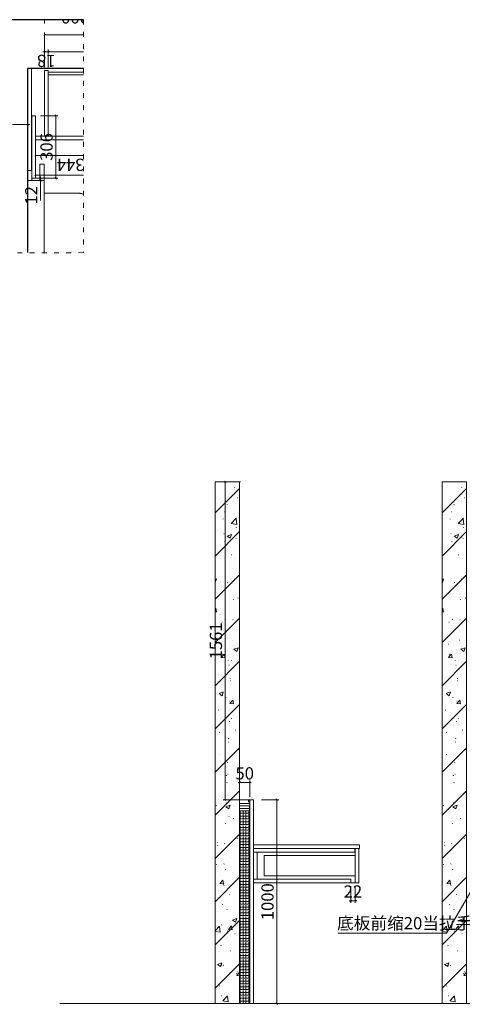
# Model space of a CAD drawing. Units: millimetres. Extents: x 522538 to 535448, y 95654 to 100672.
# Drawn here: x 528942 to 531113, y 95838 to 100672 of the extents above; entities that cross this region are included whole.
import ezdxf
from ezdxf.xclip import XClip

# ---------------------------------------------------------------- set-up
doc = ezdxf.new("R2010")
doc.units = ezdxf.units.MM
doc.header["$LTSCALE"] = 2
doc.header["$XCLIPFRAME"] = 0
doc.header["$PDMODE"] = 3
doc.linetypes.add('1', pattern=[30, 12, -18])
doc.styles.add('parker标注', font='SIMPLEX.shx', dxfattribs={"width": 0.8, "bigfont": 'bigfont.shx'})
doc.styles.add('帝森标注0.5', font='txt', dxfattribs={"width": 0.5})
doc.dimstyles.new('帝森标注', dxfattribs={"dimscale": 15, "dimtxt": 4, "dimasz": 0.5, "dimexe": 0.7, "dimexo": 1, "dimgap": 0.5, "dimtad": 1, "dimdec": 1, "dimdsep": 46, "dimtxsty": '帝森标注0.5', "dimblk": 'OBLIQUE', "dimcen": 2.5, "dimclrd": 3, "dimclre": 3, "dimclrt": 1, "dimadec": 0, "dimazin": 0, "dimtfac": 1, "dimtdec": 1, "dimtix": 1, "dimtmove": 1, "dimatfit": 2, "dimldrblk": 'CCD_Leader_Arrow', "dimfxl": 5, "dimfxlon": 1, "dimlwd": 5, "dimlwe": 5, "dimarcsym": 0})

# ---------------------------------------------------------------- blocks, each defined once
blk = doc.blocks.new('_OBLIQUE')
at = {"color": 0}
blk.add_line((-0.5, -0.5), (0.5, 0.5), dxfattribs=at)
blk = doc.blocks.new('*D462')
at = {"color": 3, "lineweight": 5, "transparency": 16777216}
for p, q in [((361861.6, 130556.6), (361861.6, 130471.1)), ((362167.6, 130556.6), (362167.6, 130471.1)), ((361861.6, 130481.6), (362167.6, 130481.6))]:
    blk.add_line(p, q, dxfattribs=at)
at = {"layer": 'Defpoints', "color": 0, "lineweight": 15, "transparency": 16777216}
for p in [(361861.6, 130580.9), (362167.6, 130580.9), (362167.6, 130481.6)]:
    blk.add_point(p, dxfattribs=at)
at = {"color": 3, "lineweight": 5, "transparency": 16777216, "xscale": 7.5, "yscale": 7.5, "zscale": 7.5, "rotation": 180}
blk.add_blockref('_OBLIQUE', (361861.6, 130481.6), dxfattribs=at)
at = {"color": 3, "lineweight": 5, "transparency": 16777216, "xscale": 7.5, "yscale": 7.5, "zscale": 7.5}
blk.add_blockref('_OBLIQUE', (362167.6, 130481.6), dxfattribs=at)
at = {"color": 1, "lineweight": 15, "transparency": 16777216, "insert": (362014.6, 130519.1), "char_height": 60, "attachment_point": 5, "style": '帝森标注0.5'}
blk.add_mtext('306', dxfattribs=at)
blk = doc.blocks.new('CCD_Leader_Arrow')
at = {"color": 2, "linetype": 'ByBlock'}
blk.add_line((0, 0), (-1, 0), dxfattribs=at)
for points in [[(-0.86, 0.67), (-0.6, 0.85), (-0.24, 0), (0, 0)], [(-0.86, -0.67), (-0.6, -0.85), (-0.24, 0), (0, 0)]]:
    blk.add_solid(points, dxfattribs=at)
blk = doc.blocks.new('*D466')
at = {"color": 3, "lineweight": 5, "transparency": 16777216}
for p, q in [((362034.6, 130580.9), (361961.8, 130580.9)), ((361972.3, 130580.9), (361972.3, 130236.9)), ((362034.6, 130236.9), (361961.8, 130236.9))]:
    blk.add_line(p, q, dxfattribs=at)
at = {"layer": 'Defpoints', "color": 0, "lineweight": 15, "transparency": 16777216}
for p in [(362049.6, 130580.9), (361972.3, 130236.9), (362049.6, 130236.9)]:
    blk.add_point(p, dxfattribs=at)
at = {"color": 3, "lineweight": 5, "transparency": 16777216, "xscale": 7.5, "yscale": 7.5, "zscale": 7.5}
for p, rotation in [((361972.3, 130580.9), 90), ((361972.3, 130236.9), 270)]:
    blk.add_blockref('_OBLIQUE', p, dxfattribs=dict(at, rotation=rotation))
at = {"color": 1, "lineweight": 15, "transparency": 16777216, "insert": (361934.8, 130408.9), "char_height": 60, "attachment_point": 5, "rotation": 90, "style": '帝森标注0.5'}
blk.add_mtext('344', dxfattribs=at)
blk = doc.blocks.new('*D211')
at = {"color": 3, "lineweight": 5, "transparency": 16777216}
for p, q in [((362407.3, 130536.9), (362492.8, 130536.9)), ((362482.3, 130536.9), (362482.3, 130544.4)), ((362482.3, 130536.9), (362482.3, 130518.9)), ((362407.3, 130518.9), (362492.8, 130518.9)), ((362482.3, 130518.9), (362482.3, 130511.4))]:
    blk.add_line(p, q, dxfattribs=at)
at = {"layer": 'Defpoints', "color": 0, "lineweight": 15, "transparency": 16777216}
for p in [(362389.6, 130536.9), (362389.6, 130518.9), (362482.3, 130518.9)]:
    blk.add_point(p, dxfattribs=at)
at = {"color": 3, "lineweight": 5, "transparency": 16777216, "xscale": 7.5, "yscale": 7.5, "zscale": 7.5}
for p, rotation in [((362482.3, 130536.9), 270), ((362482.3, 130518.9), 90)]:
    blk.add_blockref('_OBLIQUE', p, dxfattribs=dict(at, rotation=rotation))
at = {"color": 1, "lineweight": 15, "transparency": 16777216, "insert": (362444.8, 130527.9), "char_height": 60, "attachment_point": 5, "rotation": 90, "style": '帝森标注0.5'}
blk.add_mtext('18', dxfattribs=at)
blk = doc.blocks.new('*D212')
at = {"color": 3, "lineweight": 5, "transparency": 16777216}
for p, q in [((362407.3, 130518.9), (362492.8, 130518.9)), ((362482.3, 130518.9), (362482.3, 129894.9)), ((362407.3, 129894.9), (362492.8, 129894.9))]:
    blk.add_line(p, q, dxfattribs=at)
at = {"layer": 'Defpoints', "color": 0, "lineweight": 15, "transparency": 16777216}
for p in [(362389.6, 130518.9), (362381.6, 129894.9), (362482.3, 129894.9)]:
    blk.add_point(p, dxfattribs=at)
at = {"color": 3, "lineweight": 5, "transparency": 16777216, "xscale": 7.5, "yscale": 7.5, "zscale": 7.5}
for p, rotation in [((362482.3, 130518.9), 90), ((362482.3, 129894.9), 270)]:
    blk.add_blockref('_OBLIQUE', p, dxfattribs=dict(at, rotation=rotation))
at = {"color": 1, "lineweight": 15, "transparency": 16777216, "insert": (362444.8, 130206.9), "char_height": 60, "attachment_point": 5, "rotation": 90, "style": '帝森标注0.5'}
blk.add_mtext('624', dxfattribs=at)
blk = doc.blocks.new('*D216')
at = {"color": 3, "lineweight": 5, "transparency": 16777216}
for p, q in [((362491, 130536.9), (362576.5, 130536.9)), ((362566, 130536.9), (362566, 128830.9)), ((362491, 128830.9), (362576.5, 128830.9))]:
    blk.add_line(p, q, dxfattribs=at)
at = {"layer": 'Defpoints', "color": 0, "lineweight": 15, "transparency": 16777216}
for p in [(362389.6, 130536.9), (362389.6, 128830.9), (362566, 128830.9)]:
    blk.add_point(p, dxfattribs=at)
at = {"color": 3, "lineweight": 5, "transparency": 16777216, "xscale": 7.5, "yscale": 7.5, "zscale": 7.5}
for p, rotation in [((362566, 130536.9), 90), ((362566, 128830.9), 270)]:
    blk.add_blockref('_OBLIQUE', p, dxfattribs=dict(at, rotation=rotation))
at = {"color": 1, "lineweight": 15, "transparency": 16777216, "insert": (362528.5, 129537.9), "char_height": 60, "attachment_point": 5, "rotation": 90, "style": '帝森标注0.5'}
blk.add_mtext('1706', dxfattribs=at)
blk = doc.blocks.new('*D221')
at = {"color": 3, "lineweight": 5, "transparency": 16777216}
for p, q in [((361950.9, 130580.9), (361865.4, 130580.9)), ((361875.9, 130580.9), (361875.9, 128812.9)), ((361950.9, 128812.9), (361865.4, 128812.9))]:
    blk.add_line(p, q, dxfattribs=at)
at = {"layer": 'Defpoints', "color": 0, "lineweight": 15, "transparency": 16777216}
for p in [(362049.6, 130580.9), (361875.9, 128812.9), (362059.6, 128812.9)]:
    blk.add_point(p, dxfattribs=at)
at = {"color": 3, "lineweight": 5, "transparency": 16777216, "xscale": 7.5, "yscale": 7.5, "zscale": 7.5}
for p, rotation in [((361875.9, 130580.9), 90), ((361875.9, 128812.9), 270)]:
    blk.add_blockref('_OBLIQUE', p, dxfattribs=dict(at, rotation=rotation))
at = {"color": 1, "lineweight": 15, "transparency": 16777216, "insert": (361838.4, 129696.9), "char_height": 60, "attachment_point": 5, "rotation": 90, "style": '帝森标注0.5'}
blk.add_mtext('1768', dxfattribs=at)
blk = doc.blocks.new('*D242')
at = {"color": 3, "lineweight": 5, "transparency": 16777216}
for p, q in [((360342.6, 130693.9), (360342.6, 130608.4)), ((362124.6, 130693.9), (362124.6, 130608.4)), ((362124.6, 130618.9), (360342.6, 130618.9))]:
    blk.add_line(p, q, dxfattribs=at)
at = {"layer": 'Defpoints', "color": 0, "lineweight": 15, "transparency": 16777216}
for p in [(360342.6, 130773.9), (362124.6, 130773.9), (360342.6, 130618.9)]:
    blk.add_point(p, dxfattribs=at)
at = {"color": 3, "lineweight": 5, "transparency": 16777216, "xscale": 7.5, "yscale": 7.5, "zscale": 7.5, "rotation": 180}
blk.add_blockref('_OBLIQUE', (360342.6, 130618.9), dxfattribs=at)
at = {"color": 3, "lineweight": 5, "transparency": 16777216, "xscale": 7.5, "yscale": 7.5, "zscale": 7.5}
blk.add_blockref('_OBLIQUE', (362124.6, 130618.9), dxfattribs=at)
at = {"color": 1, "lineweight": 15, "transparency": 16777216, "insert": (361233.6, 130656.4), "char_height": 60, "attachment_point": 5, "style": '帝森标注0.5'}
blk.add_mtext('1782', dxfattribs=at)
blk = doc.blocks.new('*D321')
at = {"color": 3, "lineweight": 5, "transparency": 16777216}
for p, q in [((362621.4, 130536.9), (362706.9, 130536.9)), ((362696.4, 130236.9), (362696.4, 130536.9)), ((362621.4, 130236.9), (362706.9, 130236.9))]:
    blk.add_line(p, q, dxfattribs=at)
at = {"layer": 'Defpoints', "color": 0, "lineweight": 15, "transparency": 16777216}
for p in [(362069.6, 130536.9), (362696.4, 130536.9), (362067.6, 130236.9)]:
    blk.add_point(p, dxfattribs=at)
at = {"color": 3, "lineweight": 5, "transparency": 16777216, "xscale": 7.5, "yscale": 7.5, "zscale": 7.5}
for p, rotation in [((362696.4, 130536.9), 90), ((362696.4, 130236.9), 270)]:
    blk.add_blockref('_OBLIQUE', p, dxfattribs=dict(at, rotation=rotation))
at = {"color": 1, "lineweight": 15, "transparency": 16777216, "insert": (362658.9, 130386.9), "char_height": 60, "attachment_point": 5, "rotation": 90, "style": '帝森标注0.5'}
blk.add_mtext('300', dxfattribs=at)
blk = doc.blocks.new('*D162')
at = {"color": 3, "lineweight": 5, "transparency": 16777216}
for p, q in [((361849.6, 130583.9), (361849.6, 130546)), ((361861.6, 130583.9), (361861.6, 130546)), ((361752, 130556.5), (361849.6, 130556.5)), ((361849.6, 130556.5), (361842.1, 130556.5)), ((361849.6, 130556.5), (361861.6, 130556.5)), ((361849.6, 130556.5), (361861.6, 130556.5)), ((361861.6, 130556.5), (361869.1, 130556.5))]:
    blk.add_line(p, q, dxfattribs=at)
at = {"layer": 'Defpoints', "color": 0, "lineweight": 15, "transparency": 16777216}
for p in [(361849.6, 130598.9), (361861.6, 130598.9), (361861.6, 130556.5)]:
    blk.add_point(p, dxfattribs=at)
at = {"color": 3, "lineweight": 5, "transparency": 16777216, "xscale": 7.5, "yscale": 7.5, "zscale": 7.5}
blk.add_blockref('_OBLIQUE', (361849.6, 130556.5), dxfattribs=at)
at = {"color": 3, "lineweight": 5, "transparency": 16777216, "xscale": 7.5, "yscale": 7.5, "zscale": 7.5, "rotation": 180}
blk.add_blockref('_OBLIQUE', (361861.6, 130556.5), dxfattribs=at)
at = {"color": 1, "lineweight": 15, "transparency": 16777216, "insert": (361777.1, 130594), "char_height": 60, "attachment_point": 5, "style": '帝森标注0.5'}
blk.add_mtext('12', dxfattribs=at)
blk = doc.blocks.new('*D545')
at = {"color": 3, "lineweight": 5, "transparency": 16777216}
for p, q in [((530025, 98402.6), (529939.5, 98402.6)), ((529950, 98402.6), (529950, 96841.6)), ((530025, 96841.6), (529939.5, 96841.6))]:
    blk.add_line(p, q, dxfattribs=at)
at = {"layer": 'Defpoints', "color": 0, "transparency": 16777216}
for p in [(530052.3, 98402.6), (529950, 96841.6), (530052.3, 96841.6)]:
    blk.add_point(p, dxfattribs=at)
at = {"color": 3, "lineweight": 5, "transparency": 16777216, "xscale": 7.5, "yscale": 7.5, "zscale": 7.5}
for p, rotation in [((529950, 98402.6), 90), ((529950, 96841.6), 270)]:
    blk.add_blockref('_OBLIQUE', p, dxfattribs=dict(at, rotation=rotation))
at = {"color": 1, "lineweight": 15, "transparency": 16777216, "insert": (529912.5, 97622.1), "char_height": 60, "attachment_point": 5, "rotation": 90, "style": '帝森标注0.5'}
blk.add_mtext('1561', dxfattribs=at)
blk = doc.blocks.new('*D546')
at = {"color": 3, "lineweight": 5, "transparency": 16777216}
for p, q in [((530128.2, 96841.6), (530213.7, 96841.6)), ((530203.2, 96841.6), (530203.2, 95841.6)), ((530128.2, 95841.6), (530213.7, 95841.6))]:
    blk.add_line(p, q, dxfattribs=at)
at = {"layer": 'Defpoints', "color": 0, "transparency": 16777216}
for p in [(530088.9, 96841.6), (530079.9, 95841.6), (530203.2, 95841.6)]:
    blk.add_point(p, dxfattribs=at)
at = {"color": 3, "lineweight": 5, "transparency": 16777216, "xscale": 7.5, "yscale": 7.5, "zscale": 7.5}
for p, rotation in [((530203.2, 96841.6), 90), ((530203.2, 95841.6), 270)]:
    blk.add_blockref('_OBLIQUE', p, dxfattribs=dict(at, rotation=rotation))
at = {"color": 1, "lineweight": 15, "transparency": 16777216, "insert": (530165.7, 96341.6), "char_height": 60, "attachment_point": 5, "rotation": 90, "style": '帝森标注0.5'}
blk.add_mtext('1000', dxfattribs=at)
blk = doc.blocks.new('*D547')
at = {"color": 3, "lineweight": 5, "transparency": 16777216}
for p, q in [((530565.9, 96418.6), (530565.9, 96335.9)), ((530587.9, 96418.6), (530587.9, 96335.9)), ((530565.9, 96346.4), (530558.4, 96346.4)), ((530565.9, 96346.4), (530587.9, 96346.4)), ((530587.9, 96346.4), (530595.4, 96346.4))]:
    blk.add_line(p, q, dxfattribs=at)
at = {"layer": 'Defpoints', "color": 0, "transparency": 16777216}
for p in [(530565.9, 96433.6), (530587.9, 96433.6), (530587.9, 96346.4)]:
    blk.add_point(p, dxfattribs=at)
at = {"color": 3, "lineweight": 5, "transparency": 16777216, "xscale": 7.5, "yscale": 7.5, "zscale": 7.5}
blk.add_blockref('_OBLIQUE', (530565.9, 96346.4), dxfattribs=at)
at = {"color": 3, "lineweight": 5, "transparency": 16777216, "xscale": 7.5, "yscale": 7.5, "zscale": 7.5, "rotation": 180}
blk.add_blockref('_OBLIQUE', (530587.9, 96346.4), dxfattribs=at)
at = {"color": 1, "lineweight": 15, "transparency": 16777216, "insert": (530576.9, 96383.9), "char_height": 60, "attachment_point": 5, "style": '帝森标注0.5'}
blk.add_mtext('22', dxfattribs=at)
blk = doc.blocks.new('*D548')
at = {"color": 3, "lineweight": 5, "transparency": 16777216}
for p, q in [((530020.9, 96856.6), (530020.9, 96937.1)), ((530070.9, 96856.6), (530070.9, 96937.1)), ((530020.9, 96926.6), (530013.4, 96926.6)), ((530020.9, 96926.6), (530070.9, 96926.6)), ((530070.9, 96926.6), (530078.4, 96926.6))]:
    blk.add_line(p, q, dxfattribs=at)
at = {"layer": 'Defpoints', "color": 0, "transparency": 16777216}
for p in [(530070.9, 96926.6), (530020.9, 96841.6), (530070.9, 96841.6)]:
    blk.add_point(p, dxfattribs=at)
at = {"color": 3, "lineweight": 5, "transparency": 16777216, "xscale": 7.5, "yscale": 7.5, "zscale": 7.5}
blk.add_blockref('_OBLIQUE', (530020.9, 96926.6), dxfattribs=at)
at = {"color": 3, "lineweight": 5, "transparency": 16777216, "xscale": 7.5, "yscale": 7.5, "zscale": 7.5, "rotation": 180}
blk.add_blockref('_OBLIQUE', (530070.9, 96926.6), dxfattribs=at)
at = {"color": 1, "lineweight": 15, "transparency": 16777216, "insert": (530045.9, 96964.1), "char_height": 60, "attachment_point": 5, "style": '帝森标注0.5'}
blk.add_mtext('50', dxfattribs=at)
blk = doc.blocks.new('22')
at = {"color": 8}
for p, q in [((362639.61, 128558.93), (362639.61, 135298.93)), ((360509.61, 130618.93), (362399.61, 130618.93)), ((362399.61, 128798.93), (362399.61, 130618.93))]:
    blk.add_line(p, q, dxfattribs=at)
at = {"color": 8, "lineweight": 15}
blk.add_lwpolyline([(360749.61, 130618.93), (360749.61, 130558.93), (360649.61, 130558.93), (360649.61, 130538.93), (361929.62, 130538.93), (361929.62, 130558.93), (361849.62, 130558.93), (361849.62, 130618.93)], dxfattribs=at)
at = {"color": 0, "lineweight": 15}
for points in [[(361861.62, 130598.93), (361849.62, 130598.93), (361849.62, 130538.93), (361861.62, 130538.93)], [(361861.62, 130598.93), (362167.72, 130598.93), (362167.72, 130580.93), (361861.62, 130580.93)], [(362049.62, 130236.95), (362067.62, 130236.95), (362067.62, 130580.93), (362049.62, 130580.93)]]:
    blk.add_lwpolyline(points, close=True, dxfattribs=at)
at = {"color": 1, "lineweight": 15}
for points in [[(361899.61, 130600.93), (362399.61, 130600.93), (362399.61, 130618.93), (361899.61, 130618.93)], [(362069.62, 130536.95), (362389.61, 130536.95), (362389.61, 130518.95), (362069.62, 130518.95)], [(362369.61, 129894.95), (362381.61, 129894.95), (362381.61, 130518.95), (362369.61, 130518.95)]]:
    blk.add_lwpolyline(points, close=True, dxfattribs=at)
at = {"color": 3, "lineweight": 15}
blk.add_lwpolyline([(360788.12, 130538.93), (361788.12, 130538.93), (361788.12, 130378.93, -0.4142136), (361668.12, 130258.93), (360908.12, 130258.93, -0.4142136), (360788.12, 130378.93)], format="xyb", close=True, dxfattribs=at)
at = {"color": 0, "lineweight": 15}
for base, p1, p2, picture, middle in [((360342.61, 130618.93), (362124.61, 130773.93), (360342.61, 130773.93), '*D242', (361233.61, 130656.43)), ((362167.62, 130481.58), (361861.62, 130580.93), (362167.62, 130580.93), '*D462', (362014.62, 130519.08))]:
    dim = blk.add_linear_dim(base=base, p1=p1, p2=p2, dimstyle='帝森标注', dxfattribs=at)
    dim.commit()
    dim.dimension.update_dxf_attribs({"geometry": picture, "text_midpoint": middle})
dim = blk.add_linear_dim(base=(361861.62, 130556.49), p1=(361849.62, 130598.93), p2=(361861.62, 130598.93), dimstyle='帝森标注', dxfattribs=at)
dim.commit()
dim.dimension.update_dxf_attribs({"geometry": '*D162', "text_midpoint": (361777.11, 130588.81), "dimtype": 128})
for base, p1, p2, picture, middle in [((361875.85, 128812.93), (362049.62, 130580.93), (362059.62, 128812.93), '*D221', (361838.35, 129696.93)), ((361972.31, 130236.95), (362049.62, 130580.93), (362049.62, 130236.95), '*D466', (361934.81, 130408.94)), ((362696.39, 130536.95), (362067.62, 130236.95), (362069.62, 130536.95), '*D321', (362658.89, 130386.95)), ((362482.25, 130518.95), (362389.61, 130536.95), (362389.61, 130518.95), '*D211', (362444.75, 130527.95)), ((362482.25, 129894.95), (362389.61, 130518.95), (362381.61, 129894.95), '*D212', (362444.75, 130206.95))]:
    dim = blk.add_linear_dim(base=base, p1=p1, p2=p2, angle=90, dimstyle='帝森标注', dxfattribs=at)
    dim.commit()
    dim.dimension.update_dxf_attribs({"geometry": picture, "text_midpoint": middle})
dim = blk.add_linear_dim(base=(362566.03, 128830.93), p1=(362389.61, 130536.95), p2=(362389.61, 128830.93), angle=90, dimstyle='帝森标注', dxfattribs=at)
dim.commit()
dim.dimension.update_dxf_attribs({"geometry": '*D216', "text_midpoint": (362566.03, 129537.94), "dimtype": 128})

msp = doc.modelspace()

# ---------------------------------------------------------------- hatches: boundary and pattern name
at = {"lineweight": 15}
h = msp.add_hatch(dxfattribs=at)
h.set_pattern_fill('钢筋混凝土', color=8, scale=30, pattern_type=2)
h.set_pattern_definition([(45, (101925.72, -30194.05), (-106.066017, 106.066017), []), (50, (101925.72, -30194.05), (215.178055, -18.82564), [22.5, -247.5]), (355, (101925.72, -30194.05), (-41.6254, 225.65764), [18, -198]), (100.4514, (101943.65, -30195.62), (173.55281, 206.83186), [19.12206, -210.34263]), (46.1842, (101925.72, -30134.05), (320.17231, -49.6557), [33.75, -371.25]), (96.6356, (101952.4, -30138.2), (280.39881, 292.23536), [28.68309, -315.5139]), (351.1842, (101925.72, -30134.05), (280.39858, 292.23558), [27, -297]), (21, (101955.72, -30149.05), (179.072116, -120.78567), [22.5, -247.5]), (326, (101955.72, -30149.05), (72.9946, 217.54501), [18, -198]), (71.4514, (101970.64, -30159.12), (252.06679, 96.75915), [19.12206, -210.34263]), (37.5, (101925.72, -30194.05), (3.647957, 99.868156), [1.5, -195.6, 1.5, -201, 1.5, -198.75]), (7.5, (101925.72, -30194.05), (78.92086, 118.323514), [1.5, -114.6, 1.5, -191.1, 1.5, -75.75]), (327.5, (101858.82, -30194.05), (160.146731, -6.766462), [1.5, -75, 1.5, -234, 1.5, -310.5]), (317.5, (101828.82, -30194.05), (174.95585, 30.031495), [1.5, -97.5, 1.5, -155.4, 1.5, -220.5])])
h.paths.add_polyline_path([(530020.86, 98402.6), (529900.86, 98402.6), (529900.86, 95841.6), (530020.86, 95841.6)])
h = msp.add_hatch(dxfattribs=at)
h.set_pattern_fill('钢筋混凝土', color=8, scale=30, pattern_type=2)
h.set_pattern_definition([(45, (103039.5, -30194.05), (-106.066017, 106.066017), []), (50, (103039.5, -30194.05), (215.178055, -18.82564), [22.5, -247.5]), (355, (103039.5, -30194.05), (-41.6254, 225.65764), [18, -198]), (100.4514, (103057.42, -30195.62), (173.55281, 206.83186), [19.12206, -210.34263]), (46.1842, (103039.5, -30134.05), (320.17231, -49.6557), [33.75, -371.25]), (96.6356, (103066.17, -30138.2), (280.39881, 292.23536), [28.68309, -315.5139]), (351.1842, (103039.5, -30134.05), (280.39858, 292.23558), [27, -297]), (21, (103069.5, -30149.05), (179.072116, -120.78567), [22.5, -247.5]), (326, (103069.5, -30149.05), (72.9946, 217.54501), [18, -198]), (71.4514, (103084.42, -30159.12), (252.06679, 96.75915), [19.12206, -210.34263]), (37.5, (103039.49, -30194.05), (3.647957, 99.868156), [1.5, -195.6, 1.5, -201, 1.5, -198.75]), (7.5, (103039.49, -30194.05), (78.92086, 118.323514), [1.5, -114.6, 1.5, -191.1, 1.5, -75.75]), (327.5, (102972.59, -30194.05), (160.146731, -6.766462), [1.5, -75, 1.5, -234, 1.5, -310.5]), (317.5, (102942.59, -30194.05), (174.95585, 30.031495), [1.5, -97.5, 1.5, -155.4, 1.5, -220.5])])
h.paths.add_polyline_path([(531134.63, 98402.6), (531014.63, 98402.6), (531014.63, 95841.6), (531134.63, 95841.6)])
h = msp.add_hatch(dxfattribs=at)
h.set_pattern_fill('ANGLE', color=8, scale=2)
h.set_pattern_definition([(0, (21111.161, -30281.05), (0, 13.97), [10.16, -3.81]), (90, (21111.161, -30281.05), (-13.97, 9e-16), [10.16, -3.81])])
h.paths.add_polyline_path([(530020.86, 95841.6), (530068.86, 95841.6), (530068.86, 96787.6), (530020.86, 96787.6)])

# ---------------------------------------------------------------- linework, layer by layer
at = {"color": 8, "lineweight": 15}
msp.add_line((535447.63, 95841.6), (529138.56, 95841.6), dxfattribs=at)
for points in [[(530020.86, 98402.6), (529900.86, 98402.6), (529900.86, 95841.6), (530020.86, 95841.6)], [(531134.63, 98402.6), (531014.63, 98402.6), (531014.63, 95841.6), (531134.63, 95841.6)], [(530020.86, 95841.6), (530068.86, 95841.6), (530068.86, 96787.6), (530020.86, 96787.6)]]:
    msp.add_lwpolyline(points, close=True, dxfattribs=at)
at = {"color": 0, "lineweight": 15}
for points in [[(530070.86, 96841.6), (530020.86, 96841.6), (530020.86, 96823.6), (530070.86, 96823.6)], [(530070.86, 95841.6), (530088.86, 95841.6), (530088.86, 96841.6), (530070.86, 96841.6)], [(530088.86, 96603.6), (530608.86, 96603.6), (530608.86, 96621.6), (530088.86, 96621.6)], [(530605.86, 96603.6), (530587.86, 96603.6), (530587.86, 96433.6), (530605.86, 96433.6)]]:
    msp.add_lwpolyline(points, close=True, dxfattribs=at)
at = {"color": 2, "lineweight": 15}
msp.add_lwpolyline([(530070.86, 96841.6), (530064.86, 96841.6), (530064.86, 96832.6), (530070.86, 96832.6)], close=True, dxfattribs=at)
at = {"color": 1, "lineweight": 15}
for points in [[(530020.86, 96799.6), (530068.86, 96799.6), (530068.86, 96811.6), (530020.86, 96811.6)], [(530020.86, 96787.6), (530068.86, 96787.6), (530068.86, 96799.6), (530020.86, 96799.6)], [(530088.86, 96603.6), (530585.86, 96603.6), (530585.86, 96585.6), (530088.86, 96585.6)], [(530088.86, 96585.6), (530106.86, 96585.6), (530106.86, 96451.6), (530088.86, 96451.6)], [(530587.86, 96468.31), (530140.86, 96468.31), (530140.86, 96568.31), (530587.86, 96568.31)], [(530088.86, 96451.6), (530565.86, 96451.6), (530565.86, 96433.6), (530088.86, 96433.6)]]:
    msp.add_lwpolyline(points, close=True, dxfattribs=at)
at = {"color": 0, "lineweight": 15}
msp.add_lwpolyline([(530608.86, 96603.6), (530608.86, 96621.6), (530088.86, 96621.6), (530088.86, 96433.6), (530605.86, 96433.6)], dxfattribs=at)

# ---------------------------------------------------------------- block references
ref = msp.add_blockref('22', (659600.6, -261967.34), dxfattribs=dict(at, rotation=90))
XClip(ref).set_block_clipping_path([(361495.7299816142, 130345.8844342296), (362639.6119610335, 135414.6793842958)])

# ---------------------------------------------------------------- texts
at = {"color": 0, "lineweight": 15, "insert": (530498.83, 96266.17), "char_height": 60, "attachment_point": 1, "style": 'parker标注'}
msp.add_mtext_dynamic_manual_height_columns('{\\fSimSun|b0|i0|c134|p2;底板前缩20当拉手}', width=639.5988, gutter_width=125, heights=[0], dxfattribs=at)

# ---------------------------------------------------------------- dimensions: what is measured, and where the dimension line sits
at = {"color": 0, "lineweight": 15}
for base, p1, p2, picture, middle in [((529949.98, 96841.6), (530052.28, 98402.6), (530052.28, 96841.6), '*D545', (529912.48, 97622.1)), ((530203.18, 95841.6), (530088.86, 96841.6), (530079.86, 95841.6), '*D546', (530165.68, 96341.6))]:
    dim = msp.add_linear_dim(base=base, p1=p1, p2=p2, angle=90, dimstyle='帝森标注', dxfattribs=at)
    dim.commit()
    dim.dimension.update_dxf_attribs({"geometry": picture, "text_midpoint": middle})
for base, p1, p2, picture, middle in [((530070.86, 96926.62), (530020.86, 96841.6), (530070.86, 96841.6), '*D548', (530045.86, 96964.12)), ((530587.86, 96346.45), (530565.86, 96433.6), (530587.86, 96433.6), '*D547', (530576.86, 96383.95))]:
    dim = msp.add_linear_dim(base=base, p1=p1, p2=p2, dimstyle='帝森标注', dxfattribs=at)
    dim.commit()
    dim.dimension.update_dxf_attribs({"geometry": picture, "text_midpoint": middle})

# ---------------------------------------------------------------- leaders
msp.add_leader([(531183.15, 96439.09), (531036.18, 96186.52), (530502.67, 96186.52)], dimstyle='帝森标注', override={"dimgap": 0.5, "dimtad": 0}, dxfattribs=at)

# ---------------------------------------------------------------- next in the draw order: linework, layer by layer
at = {"color": 8, "linetype": '1', "lineweight": 15}
msp.add_lwpolyline([(529254.71, 99528.39), (524185.92, 99505.33), (524185.92, 100649.21), (529254.71, 100672.27)], close=True, dxfattribs=at)

doc.saveas('drawing.dxf')
